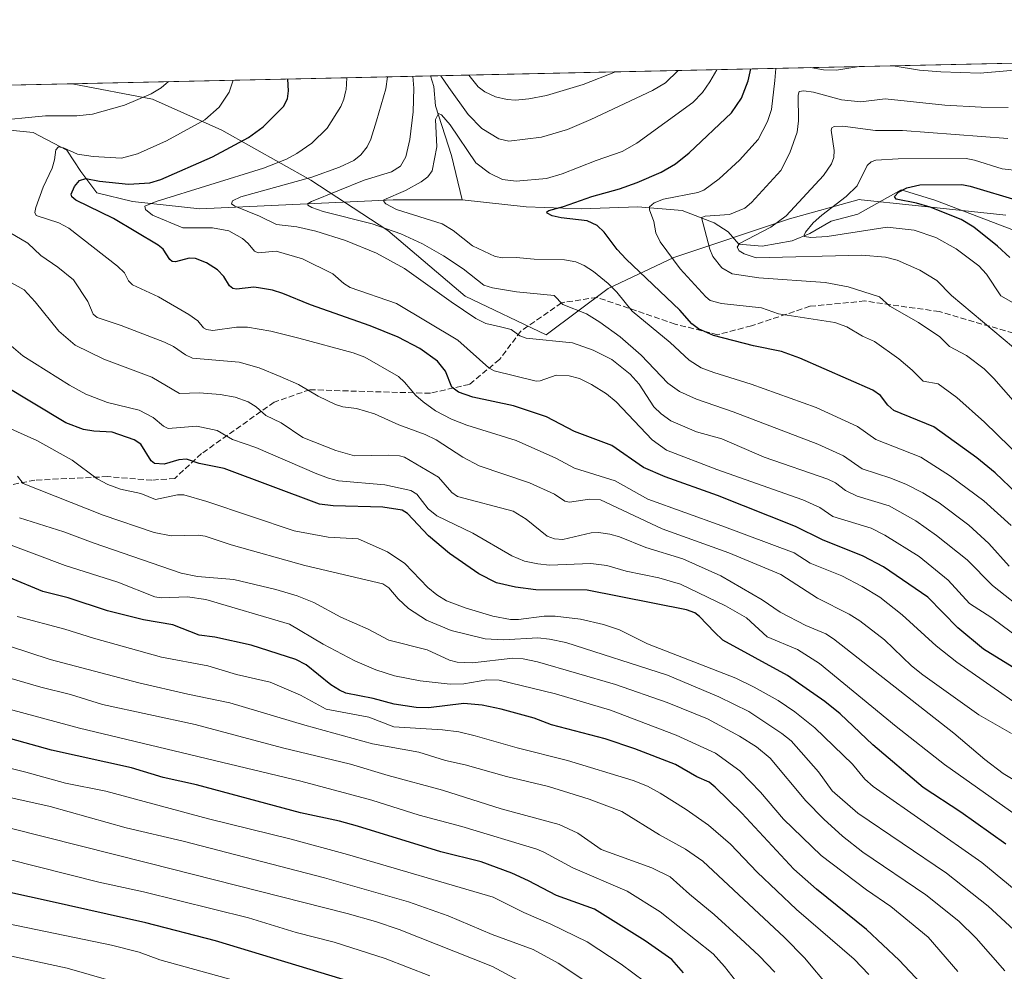
# Model space of a CAD drawing. Units: metres. Extents: x 647735 to 651182, y 4760099 to 4762486.
# Drawn here: x 650289 to 650567, y 4762218 to 4762486 of the extents above; entities that cross this region are included whole.
import ezdxf

# ---------------------------------------------------------------- set-up
doc = ezdxf.new("R2010")
doc.units = ezdxf.units.M
doc.header["$MEASUREMENT"] = 0
doc.linetypes.add('DGN Style 3', pattern=[2.307223458686699, 1.648016756204785, -0.6592067024819142])
for name, color, linetype, lineweight in [('Arbolado forestal CxS', 92, 'Continuous', 0), ('Comarca CxS', 21, 'Continuous', 0), ('Comunidad Autónoma CxS', 142, 'Continuous', 0), ('Corriente natural lineal', 142, 'Continuous', 13), ('Curva de nivel maestra', 30, 'Continuous', 30), ('Curva de nivel normal', 30, 'Continuous', 0), ('Espacio natural protegido CxS', 121, 'Continuous', 0), ('Municipio CxS', 4, 'Continuous', 0), ('Provincia CxS', 1, 'Continuous', 0), ('Senda', 7, 'DGN Style 3', 0)]:
    doc.layers.add(name, color=color, linetype=linetype, lineweight=lineweight)

# ---------------------------------------------------------------- blocks, each defined once
blk = doc.blocks.new('*U9')
at = {"layer": 'Arbolado forestal CxS', "color": 92, "linetype": 'Continuous', "lineweight": 0}
blk.add_polyline3d([(650567.4687000001, 4762431.1621, 872.2890999999945), (650541.1136999996, 4762433.9375, 875.3589000000065), (650526.6721000001, 4762435.458500001, 878.9976000000024), (650526.1017000005, 4762435.5185, 879.261599999998), (650506.5071, 4762430.073899999, 885.1725000000006), (650473.8487, 4762419.1821, 894.8647999999957), (650455.3421, 4762410.4693, 905.2517999999982), (650437.9252000004, 4762397.4005, 913.2097000000067), (650415.0639000004, 4762408.2919, 912.8295000000071), (650393.2927000001, 4762426.8073, 909.3417000000045), (650371.5214999998, 4762440.966499999, 915.726999999999), (650346.4833000004, 4762455.1261, 928.4236999999995), (650326.8887, 4762463.839299999, 935.1561999999976), (650304.2232999997, 4762468.159299999, 938.6064999999944), (651086.0544999996, 4762485.234400001, 810.483600000007)], dxfattribs=at)

msp = doc.modelspace()

# ---------------------------------------------------------------- linework, layer by layer
at = {"layer": 'Arbolado forestal CxS', "color": 92, "linetype": 'Continuous', "lineweight": 0, "extrusion": (0.09004016650730039, 0.001966451703114312, 0.9959361934798017), "elevation": 68833.20335978945, "flags": 128}
msp.add_lwpolyline([(4747133.706688835, -751089.4610762091), (4747133.706688836, -751527.4633285925)], dxfattribs=at)
at = {"layer": 'Arbolado forestal CxS', "color": 92, "linetype": 'Continuous', "lineweight": 0, "extrusion": (0.279916592278209, 0.00611344961218325, 0.9600048578529145), "elevation": 212047.1180233918, "flags": 128}
msp.add_lwpolyline([(4747133.3010489, -723713.2538863696), (4747133.301048899, -723818.5265771749)], dxfattribs=at)
at = {"layer": 'Arbolado forestal CxS', "color": 92, "linetype": 'Continuous', "lineweight": 0, "extrusion": (0.1781322560261605, 0.003890376061865125, 0.9839988639917873), "elevation": 135291.5382340267, "flags": 128}
msp.add_lwpolyline([(4747133.630023774, -741697.6982284527), (4747133.630023774, -741901.5638343308)], dxfattribs=at)
at = {"layer": 'Arbolado forestal CxS', "color": 92, "linetype": 'Continuous', "lineweight": 0}
for points in [[(650103.6676000003, 4762463.779200001, 974.9302000000026), (650304.2232999997, 4762468.159299999, 938.6064999999944), (650326.8887, 4762463.839299999, 935.1561999999976), (650346.4833000004, 4762455.1261, 928.4236999999995), (650371.5214999998, 4762440.966499999, 915.726999999999), (650393.2927000001, 4762426.8073, 909.3417000000045), (650415.0639000004, 4762408.2919, 912.8295000000071), (650437.9252000004, 4762397.4005, 913.2097000000067), (650455.3421, 4762410.4693, 905.2517999999982), (650473.8487, 4762419.1821, 894.8647999999957), (650506.5071, 4762430.073899999, 885.1725000000006), (650526.1017000005, 4762435.5185, 879.261599999998), (650526.6721000001, 4762435.458500001, 878.9976000000024), (650541.1136999996, 4762433.9375, 875.3589000000065), (650567.4687000001, 4762431.1621, 872.2890999999945)], [(650567.4687000001, 4762431.1621, 872.2890999999945), (650541.1136999996, 4762433.9375, 875.3589000000065), (650526.6721000001, 4762435.458500001, 878.9976000000024), (650526.1017000005, 4762435.5185, 879.261599999998), (650506.5071, 4762430.073899999, 885.1725000000006), (650473.8487, 4762419.1821, 894.8647999999957), (650455.3421, 4762410.4693, 905.2517999999982), (650437.9252000004, 4762397.4005, 913.2097000000067), (650415.0639000004, 4762408.2919, 912.8295000000071), (650393.2927000001, 4762426.8073, 909.3417000000045), (650371.5214999998, 4762440.966499999, 915.726999999999), (650346.4833000004, 4762455.1261, 928.4236999999995), (650326.8887, 4762463.839299999, 935.1561999999976), (650304.2226999998, 4762468.159399999, 938.6065999999993)]]:
    msp.add_polyline3d(points, dxfattribs=at)
at = {"layer": 'Comarca CxS', "color": 21, "linetype": 'Continuous', "lineweight": 0, "flags": 128}
msp.add_lwpolyline([(649242.9958505679, 4760130.519483222), (647785.1000011283, 4760098.689982377), (647735.1000011294, 4762412.049982354), (651115.7072526115, 4762485.882059291), (651131.1800011543, 4762486.219982356), (651132.8263747022, 4762411.759479698), (651137.631447039, 4762194.440571743), (651182.3300011542, 4760172.859982377)], close=True, dxfattribs=at)
at = {"layer": 'Comunidad Autónoma CxS', "color": 142, "linetype": 'Continuous', "lineweight": 0, "flags": 128}
msp.add_lwpolyline([(649242.9958505679, 4760130.519483222), (647785.1000011283, 4760098.689982377), (647735.1000011294, 4762412.049982354), (651115.7072526115, 4762485.882059291), (651131.1800011543, 4762486.219982356), (651132.8263747022, 4762411.759479698), (651137.631447039, 4762194.440571743), (651182.3300011542, 4760172.859982377)], close=True, dxfattribs=at)
at = {"layer": 'Corriente natural lineal', "color": 142, "linetype": 'Continuous', "lineweight": 13}
for points in [[(650405.2615, 4762470.366000001, 909.1318999999932), (650406.2401000002, 4762467.4301, 908.4854999999952), (650406.7401000002, 4762461.9301, 907.1000999999961), (650411.2401000002, 4762447.9301, 903.7608999999939), (650414.2401000002, 4762435.4301, 901.5944000000019)], [(650160.2401000002, 4762460.4301, 967.4345999999933), (650178.2401000002, 4762454.9301, 962.2434000000068), (650195.2401000002, 4762451.9301, 957.2090000000027), (650209.2401000002, 4762449.9301, 953.0681999999942), (650214.2401000002, 4762449.9301, 951.2332000000025), (650220.2401000002, 4762451.9301, 948.9088000000047), (650228.7401000002, 4762452.4301, 946.330700000006), (650239.7401000002, 4762452.4301, 943.5068999999932), (650251.7401000002, 4762452.9301, 940.5743999999978), (650263.2401000002, 4762456.4301, 937.3975999999967), (650278.2401000002, 4762455.9301, 935.5862000000053), (650293.2401000002, 4762454.4301, 933.6667000000016), (650302.7401000002, 4762449.4301, 930.8882000000013), (650306.7401000002, 4762443.4301, 927.9087000000001), (650311.2401000002, 4762437.4301, 924.0264000000025), (650321.2401000002, 4762434.9301, 922.8368000000047), (650340.2401000002, 4762432.9301, 917.8429000000034), (650394.7401000002, 4762435.4301, 906.1735999999946), (650414.2401000002, 4762435.4301, 901.5944000000019)], [(650414.2401000002, 4762435.4301, 901.5944000000019), (650432.2401000002, 4762433.4301, 901.8555999999954), (650447.7401000002, 4762432.9301, 899.8359000000056), (650463.7401000002, 4762433.4301, 897.1287000000011), (650476.2401000002, 4762432.4301, 893.2004000000015), (650485.2401000002, 4762428.9301, 890.1815999999964), (650489.2401000002, 4762426.4301, 888.5448999999935), (650492.2401000002, 4762422.9301, 886.5632000000041), (650498.7401000002, 4762422.4301, 883.938500000004), (650507.2401000002, 4762423.9301, 882.4973000000028), (650512.2401000002, 4762425.9301, 881.4860000000045), (650518.2401000002, 4762429.4301, 879.6858999999969), (650525.7401000002, 4762431.4301, 877.9937999999967), (650537.9401000004, 4762438.2501, 875.9115000000021), (650547.4501, 4762435.340100001, 874.6328999999969), (650569.9501, 4762426.8101, 871.3019999999962)]]:
    msp.add_polyline3d(points, dxfattribs=at)
at = {"layer": 'Curva de nivel maestra', "color": 30, "linetype": 'Continuous', "lineweight": 30, "flags": 128}
for points, elevation in [([(650570.5999999996, 4762352.690099999), (650564.4600000001, 4762358.450099999), (650559.2599999999, 4762362.720100001), (650547.1600000003, 4762371.470100001), (650535.9500000002, 4762376.050100001), (650534.25, 4762377.590100001), (650532.1799999997, 4762380.270099999), (650530.0199999996, 4762381.8301), (650509.3799999999, 4762390.860099999), (650504.2300000006, 4762392.6501), (650496.3399999999, 4762394.3101), (650485.0199999996, 4762397.2501), (650480.8700000001, 4762399.0701), (650479, 4762400.4901), (650475.5999999996, 4762404.360099999), (650460.4100000003, 4762418.700099999), (650457.8899999997, 4762421.460100001), (650454.2000000002, 4762426.370100001), (650452.25, 4762428.220100001), (650449.4900000002, 4762429.540100001), (650442.0800000001, 4762430.370100001), (650439.5599999997, 4762430.970100001), (650438.2199999997, 4762431.6601), (650438.1200000001, 4762432.0601), (650438.6699999999, 4762432.460100001), (650442.75, 4762433.600099999), (650450.7599999999, 4762436.4301), (650458.5800000001, 4762438.5801), (650463.5099999999, 4762440.300100001), (650470.2999999998, 4762443.280099999), (650474.4000000004, 4762445.610099999), (650478.2000000002, 4762448.670100001), (650490.1799999997, 4762459.950099999), (650492.9500000002, 4762464.0801), (650494.8399999999, 4762468.960100001), (650495.5596000003, 4762472.338099999)], 900), ([(650575.3600000005, 4762300.0101), (650561.2199999997, 4762308.7601), (650553.9699999997, 4762314.840100001), (650545.5099999999, 4762323.4301), (650533.0099999999, 4762331.9801), (650527.29, 4762334.9801), (650515.8399999999, 4762339.590100001), (650508.1900000004, 4762343.380100001), (650486.1500000004, 4762352.0801), (650471.4800000006, 4762357.3301), (650465.3499999996, 4762360.030099999), (650456.3700000001, 4762366.1601), (650445.8399999999, 4762370.190099999), (650437.9900000002, 4762374.2601), (650428.6799999997, 4762377.370100001), (650417.1900000004, 4762379.840100001), (650413.1399999997, 4762381.190099999), (650411.3099999997, 4762382.6801), (650409.5099999999, 4762387.120100001), (650407.2699999996, 4762389.9901), (650402.29, 4762393.540100001), (650396.1799999997, 4762396.710100001), (650388.2599999999, 4762399.9301), (650371.4900000002, 4762405.8101), (650363.6600000003, 4762409.050100001), (650360.7400000002, 4762409.950099999), (650356.7599999999, 4762410.640100001), (650355.4500000002, 4762410.8101), (650350.6399999997, 4762410.270099999), (650349.5999999996, 4762410.4101), (650348.6500000004, 4762411.200099999), (650346.9900000002, 4762413.860099999), (650345.2000000002, 4762415.690099999), (650342.1699999999, 4762417.670100001), (650339.0700000003, 4762418.950099999), (650337.2699999996, 4762419.0101), (650333.4199999999, 4762418.0101), (650332.4800000006, 4762418.050100001), (650331.7999999998, 4762418.610099999), (650329.9199999999, 4762421.530099999), (650328.5099999999, 4762422.6801), (650315.8799999999, 4762430.1801), (650305.3200000003, 4762435.360099999), (650304.2000000002, 4762436.3101), (650303.9500000002, 4762437.050100001), (650304.8799999999, 4762439.1801), (650306.29, 4762440.940099999), (650308.0800000001, 4762441.470100001), (650311.9400000004, 4762440.7501), (650320.1900000004, 4762439.890100001), (650326.1600000003, 4762440.2301), (650329.3099999997, 4762441.210100001), (650343.79, 4762447.590100001), (650354, 4762453.050100001), (650358.1299999999, 4762456.050100001), (650363.8700000001, 4762461.7301), (650364.9699999997, 4762463.880100001), (650365.25, 4762466.130100001), (650365.0900999998, 4762469.488700001)], 925), ([(650568.5800000001, 4762419.1501), (650565.1200000001, 4762422.4101), (650558.4299999997, 4762427.720100001), (650554.9000000004, 4762429.920100001), (650546.1699999999, 4762433.350099999), (650542.2699999996, 4762434.520099999), (650536.54, 4762435.630100001), (650536.1200000001, 4762436.340100001), (650537.25, 4762437.610099999), (650539.5899999999, 4762438.8301), (650543.2400000002, 4762439.640100001), (650555.1200000001, 4762439.7401), (650557.4199999999, 4762439.340100001), (650571.2800000003, 4762435.190099999)], 875), ([(650567.5, 4762253.780099999), (650554.7800000003, 4762262.8101), (650544.1799999997, 4762269.8101), (650530.0099999999, 4762281.840100001), (650520.8099999997, 4762290.5701), (650516.4400000004, 4762294.0101), (650505.9500000002, 4762301.360099999), (650487.6699999999, 4762311.350099999), (650485.3200000003, 4762313.540100001), (650481.0999999996, 4762318.040100001), (650479.7999999998, 4762319.0001), (650477.4900000002, 4762319.870100001), (650449.4199999999, 4762325.380100001), (650435, 4762325.5601), (650429.2599999999, 4762326.220100001), (650423.8899999997, 4762327.470100001), (650418.9299999997, 4762329.9901), (650410.5999999996, 4762335.7601), (650404.6799999997, 4762340.720100001), (650398.7699999996, 4762347.0001), (650397.2800000003, 4762347.960100001), (650391.8099999997, 4762348.850099999), (650377.7999999998, 4762349.170100001), (650374, 4762349.640100001), (650347.0899999999, 4762359.6801), (650340.0499999998, 4762361.1601), (650336.5199999996, 4762362.3101), (650334.3399999999, 4762362.130100001), (650330.25, 4762360.9801), (650327.4699999997, 4762361.110099999), (650326.5700000003, 4762361.840100001), (650323.5999999996, 4762366.590100001), (650321.7300000006, 4762367.840100001), (650315.5300000003, 4762369.9901), (650310.4199999999, 4762370.220100001), (650307.4199999999, 4762370.700099999), (650302.4900000002, 4762372.5801), (650284.5199999996, 4762383.4001)], 950), ([(650543.4699999997, 4762214.630100001), (650537.3799999999, 4762221.140100001), (650528.1799999997, 4762229.7601), (650514.1299999999, 4762241.120100001), (650507.7199999997, 4762246.8101), (650493.0099999999, 4762262.600099999), (650485.5499999998, 4762269.870100001), (650483.8200000003, 4762271.3101), (650480.3799999999, 4762272.770099999), (650474.3200000003, 4762276.270099999), (650462.9000000004, 4762280.6801), (650454.4800000006, 4762283.540100001), (650439.3899999997, 4762287.440099999), (650434.4800000006, 4762289.3201), (650425.1699999999, 4762291.9001), (650419.8399999999, 4762292.960100001), (650414.6399999997, 4762293.460100001), (650404.7199999997, 4762292.2501), (650401.2400000002, 4762292.3101), (650395.0199999996, 4762293.2601), (650389.1600000003, 4762294.840100001), (650381.4600000001, 4762296.4301), (650379.6100000005, 4762297.200099999), (650377.1900000004, 4762298.7401), (650370.25, 4762304.360099999), (650367.3200000003, 4762305.9101), (650354.7100000001, 4762309.9101), (650344.4600000001, 4762312.210100001), (650340.04, 4762312.7401), (650332.6200000001, 4762315.640100001), (650324.3600000005, 4762317.0601), (650314.2599999999, 4762319.620100001), (650303.1500000004, 4762323.290100001), (650296.0099999999, 4762325.0601), (650286.54, 4762329.030099999)], 975), ([(650476.6399999997, 4762217.590100001), (650473.3499999996, 4762221.280099999), (650465.7599999999, 4762226.5601), (650451.5099999999, 4762235.4801), (650440.7999999998, 4762239.3301), (650432.8899999997, 4762243.520099999), (650428.1699999999, 4762245.610099999), (650419.6100000005, 4762248.8301), (650408.2100000001, 4762251.640100001), (650384.6699999999, 4762258.880100001), (650379.6200000001, 4762260.340100001), (650368.6799999997, 4762262.700099999), (650339.2800000003, 4762270.550100001), (650329.9100000003, 4762272.590100001), (650320.9699999997, 4762275.370100001), (650298.4199999999, 4762280.3301), (650281.1600000003, 4762285.090100001)], 1000), ([(650383.7999999998, 4762214.7401), (650344.6600000003, 4762226.540100001), (650325.0700000003, 4762231.6501), (650297.7400000002, 4762237.770099999), (650270.8099999997, 4762243.700099999), (650251.2199999997, 4762248.890100001), (650239.0999999996, 4762250.890100001), (650220.8899999997, 4762255.5101), (650195.04, 4762260.200099999), (650184.0199999996, 4762262.670100001), (650178.4800000006, 4762263.5801), (650164.0599999997, 4762266.6801), (650158.6299999999, 4762268.2601), (650148.9900000002, 4762272.2301), (650143.0199999996, 4762275.340100001), (650136.8399999999, 4762279.530099999)], 1025)]:
    msp.add_lwpolyline(points, dxfattribs=dict(at, elevation=elevation))
at = {"layer": 'Curva de nivel normal', "color": 30, "linetype": 'Continuous', "lineweight": 0, "flags": 128}
for points, elevation in [([(650485.9692000002, 4762472.128799999), (650484.0199999996, 4762468.720000001), (650481.9400000004, 4762465.699999999), (650479.2400000002, 4762462.9), (650463.4699999997, 4762451.41), (650459.3499999996, 4762449.09), (650452.0099999999, 4762446.560000001), (650442.4199999999, 4762442.730000001), (650437.9699999997, 4762441.480000001), (650429.4400000004, 4762440.720000001), (650425.5800000001, 4762441.189999999), (650421.9299999997, 4762442.960000001), (650418.04, 4762445.880000001), (650410.8099999997, 4762456.600000001), (650408.4199999999, 4762459.4), (650407.5800000001, 4762459.76), (650406.7400000002, 4762458.07), (650407.0899999999, 4762450.390000001), (650405.7699999996, 4762443.65), (650404.5300000003, 4762441.9), (650402.6100000005, 4762440.51), (650398.2199999997, 4762438.119999999), (650392.1699999999, 4762435.42), (650392.0999999996, 4762435), (650392.6900000004, 4762434.359999999), (650395.7100000001, 4762432.710000001), (650408.5999999996, 4762428.65), (650411.6299999999, 4762426.789999999), (650417.1299999999, 4762422.460000001), (650423.5599999997, 4762419.439999999), (650425.6900000004, 4762419.119999999), (650429.4299999997, 4762419.220000001), (650434.4699999997, 4762418.74), (650443.0199999996, 4762418.560000001), (650446.2599999999, 4762417.949999999), (650448.6200000001, 4762416.91), (650451.2199999997, 4762415.220000001), (650455.4000000004, 4762411.82), (650457.7800000003, 4762409.4), (650462.1699999999, 4762404.029999999), (650472.8799999999, 4762395.220000001), (650478.2000000002, 4762390.220000001), (650481.5700000003, 4762388.050000001), (650485.1299999999, 4762386.76), (650495.7100000001, 4762383.52), (650514, 4762376.9), (650525.6600000003, 4762371.600000001), (650530.8200000003, 4762367.890000001), (650543.5, 4762362.939999999), (650551.9000000004, 4762357.539999999), (650561.25, 4762350.640000001), (650568.9900000002, 4762343.66)], 905), ([(650575.7699999996, 4762358.9), (650561.4400000004, 4762372.82), (650553.6699999999, 4762379.74), (650548.4100000003, 4762383.539999999), (650544.2199999997, 4762384.310000001), (650541.0899999999, 4762387.449999999), (650537.3399999999, 4762390.600000001), (650530.4100000003, 4762395.539999999), (650527.0499999998, 4762397.039999999), (650522.6799999997, 4762399.66), (650519.29, 4762400.83), (650503.3499999996, 4762403.350000001), (650498.5599999997, 4762404.99), (650487.3399999999, 4762406.230000001), (650484.1600000003, 4762407.060000001), (650482.8600000005, 4762408.08), (650475.6900000004, 4762416), (650470.04, 4762423.619999999), (650468.7800000003, 4762426.109999999), (650468.2100000001, 4762429.310000001), (650467.0199999996, 4762432.67), (650467.0700000003, 4762433.470000001), (650468.3700000001, 4762434.609999999), (650470.9500000002, 4762435.609999999), (650480.6900000004, 4762437.49), (650482.3799999999, 4762438.130000001), (650486.6299999999, 4762441.33), (650492.4100000003, 4762446.58), (650497.6200000001, 4762452.430000001), (650500.3099999997, 4762457.539999999), (650501.4500000002, 4762460.930000001), (650502.3499999996, 4762469.119999999), (650502.6105000004, 4762472.4922)], 895), ([(650512.4211999997, 4762472.706499999), (650516.0899999999, 4762472.08), (650519.7100000001, 4762471.99), (650526.1688000001, 4762473.0067)], 895), ([(650535.7377000004, 4762473.215700001), (650543.1799999997, 4762472.039999999), (650549.1600000003, 4762471.5), (650560.2100000001, 4762471.16), (650569.9299999997, 4762472), (650575.0800000001, 4762473.109999999), (650577.2800000003, 4762474.119999999), (650577.2829, 4762474.123000001)], 895), ([(650574.4699999997, 4762309.52), (650563.4900000002, 4762317.58), (650557.2100000001, 4762321.699999999), (650551.1799999997, 4762328.26), (650543.0300000003, 4762334.92), (650533.3300000001, 4762340.880000001), (650529.5099999999, 4762342.850000001), (650518.75, 4762346.189999999), (650515.0199999996, 4762348.730000001), (650510.2800000003, 4762350.880000001), (650485.9800000006, 4762359.439999999), (650471.8099999997, 4762364.91), (650467.7300000006, 4762367.77), (650457.6100000005, 4762378.550000001), (650454.9000000004, 4762380.720000001), (650450.6900000004, 4762383.430000001), (650447.3200000003, 4762385.119999999), (650444.3799999999, 4762385.850000001), (650440.7400000002, 4762386.039999999), (650436.2400000002, 4762384.439999999), (650435.0599999997, 4762384.369999999), (650423.2400000002, 4762387.199999999), (650421.6900000004, 4762388.119999999), (650413, 4762395.890000001), (650395.6799999997, 4762406.180000001), (650382.5999999996, 4762410.779999999), (650380.8799999999, 4762411.869999999), (650377.7699999996, 4762414.57), (650369.2300000006, 4762418.789999999), (650361.75, 4762420.930000001), (650356.6699999999, 4762420.51), (650355.6299999999, 4762420.960000001), (650353.9100000003, 4762423.130000001), (650352.2699999996, 4762424.52), (650348.3899999997, 4762426.710000001), (650343.7999999998, 4762427.52), (650335.4299999997, 4762427.529999999), (650326.9000000004, 4762431.140000001), (650324.9299999997, 4762432.74), (650324.7699999996, 4762433.689999999), (650327.9400000004, 4762434.99), (650358.1699999999, 4762444.4), (650364.6699999999, 4762446.92), (650367.5999999996, 4762448.460000001), (650371.8099999997, 4762451.380000001), (650376.1100000005, 4762455.66), (650380, 4762461.76), (650380.8899999997, 4762463.779999999), (650381.4500000002, 4762466.27), (650381.4699999997, 4762466.480000001), (650381.7394000003, 4762469.852399999)], 920), ([(650393.1298000002, 4762470.101199999), (650392.6799999997, 4762466.730000001), (650390.0700000003, 4762457.689999999), (650388.4500000002, 4762452.57), (650387.4299999997, 4762450.430000001), (650385.6900000004, 4762448.100000001), (650383.6299999999, 4762446.529999999), (650379.6299999999, 4762444.640000001), (650371.8300000001, 4762441.84), (650351.8300000001, 4762436.25), (650349.4699999997, 4762435.15), (650349.1500000004, 4762434.34), (650350.1600000003, 4762433.619999999), (650357.0800000001, 4762430.859999999), (650361.8300000001, 4762428.449999999), (650367.5700000003, 4762427.869999999), (650372.9900000002, 4762426.65), (650381.2800000003, 4762423.980000001), (650390.0700000003, 4762420.42), (650398, 4762416.050000001), (650411.0899999999, 4762406.66), (650418.0800000001, 4762402.029999999), (650420.8899999997, 4762400.609999999), (650425.0499999998, 4762399.689999999), (650428.0300000003, 4762398.859999999), (650430.4299999997, 4762397.140000001), (650432.25, 4762396.449999999), (650445.3099999997, 4762395.17), (650451.1100000005, 4762393.100000001), (650456.3899999997, 4762390.42), (650461.5499999998, 4762386.300000001), (650464.1500000004, 4762383.470000001), (650468.2699999996, 4762377.109999999), (650470.2800000003, 4762375.109999999), (650473.0099999999, 4762373.15), (650480.2699999996, 4762370.08), (650487.4299999997, 4762368.100000001), (650499.3099999997, 4762362.9), (650517.3300000001, 4762356.680000001), (650519.4199999999, 4762355.630000001), (650522.25, 4762353.550000001), (650525.5999999996, 4762351.949999999), (650534.5800000001, 4762349.15), (650542.0999999996, 4762344.970000001), (650547.9299999997, 4762340.84), (650556.5999999996, 4762333.930000001), (650563.7300000006, 4762326.74), (650573.9600000001, 4762318.689999999)], 915), ([(650568.4000000004, 4762332.230000001), (650562.6799999997, 4762338.600000001), (650557.0800000001, 4762343.720000001), (650548.6900000004, 4762350), (650544.0700000003, 4762352.83), (650539.4299999997, 4762355.199999999), (650535.0800000001, 4762356.949999999), (650526.9900000002, 4762359.59), (650521.6699999999, 4762363.279999999), (650514.5, 4762366.529999999), (650490.5999999996, 4762375.710000001), (650480.3200000003, 4762379.27), (650475.5099999999, 4762381.380000001), (650472.2000000002, 4762383.779999999), (650464.7100000001, 4762391.689999999), (650458.79, 4762396.82), (650453.0599999997, 4762400.960000001), (650449.25, 4762403.279999999), (650442.5999999996, 4762405.960000001), (650440.1699999999, 4762408.470000001), (650429.5, 4762409.529999999), (650422.7400000002, 4762410.640000001), (650420.29, 4762411.4), (650414.5099999999, 4762415.970000001), (650408.9500000002, 4762419.689999999), (650403.0700000003, 4762423.039999999), (650396.9100000003, 4762425.9), (650388.8600000005, 4762428.720000001), (650375.0199999996, 4762432.130000001), (650371.79, 4762433.27), (650370.6900000004, 4762433.949999999), (650370.7999999998, 4762434.42), (650371.75, 4762435.01), (650386.5599999997, 4762441.02), (650394.3099999997, 4762443.380000001), (650396.8600000005, 4762444.960000001), (650398.29, 4762447.52), (650399.4600000001, 4762452.470000001), (650400.4199999999, 4762460.220000001), (650400.6299999999, 4762466.9), (650400.3300999999, 4762470.258400001)], 910), ([(650408.1802000003, 4762470.4299), (650410.4699999997, 4762467.119999999), (650415.8899999997, 4762459.5), (650419.7199999997, 4762455.58), (650424.5700000003, 4762452.619999999), (650427.4000000004, 4762452), (650436.5700000003, 4762453.07), (650443.9000000004, 4762455.27), (650450.4699999997, 4762458.07), (650467.8300000001, 4762466.300000001), (650471.54, 4762468.449999999), (650475.0805000003, 4762471.891000001)], 910), ([(650457.4071000004, 4762471.505000001), (650448.3499999996, 4762467.939999999), (650438.0300000003, 4762464.850000001), (650433.0199999996, 4762463.890000001), (650429.2800000003, 4762463.550000001), (650426.8600000005, 4762463.689999999), (650423.6100000005, 4762464.49), (650420.6399999997, 4762465.869999999), (650418.6799999997, 4762467.300000001), (650416.1100000005, 4762470.600000001), (650416.1091, 4762470.6031)], 915), ([(650281.3799999999, 4762457.59), (650296.7100000001, 4762459.08), (650305.6100000005, 4762459.130000001), (650309.9900000002, 4762459.630000001), (650319.0099999999, 4762462.17), (650326.5499999998, 4762465.289999999), (650329.3600000005, 4762467.039999999), (650331.4126000004, 4762468.7533)], 935), ([(650581.2199999997, 4762285.970000001), (650553.6699999999, 4762305.100000001), (650547.8799999999, 4762309.699999999), (650538.2599999999, 4762318.460000001), (650531.9500000002, 4762323.42), (650526.9600000001, 4762326.449999999), (650521.2300000006, 4762329.42), (650512.2800000003, 4762332.99), (650507.8399999999, 4762335.91), (650487.4199999999, 4762343.600000001), (650466.5599999997, 4762351.09), (650457.3099999997, 4762356.220000001), (650445.8700000001, 4762359.850000001), (650440.6500000004, 4762362.640000001), (650429.4400000004, 4762367.640000001), (650415.5199999996, 4762371.890000001), (650411.2000000002, 4762373.59), (650406.7100000001, 4762376.01), (650403.1900000004, 4762378.470000001), (650401.1299999999, 4762380.289999999), (650397.9699999997, 4762384.050000001), (650396.2400000002, 4762385.609999999), (650386.7400000002, 4762391.050000001), (650383.4600000001, 4762392.359999999), (650368.1500000004, 4762396.470000001), (650360.3200000003, 4762398.4), (650353.7400000002, 4762399.529999999), (650350.5899999999, 4762399.57), (650343.9100000003, 4762398.66), (650342.1200000001, 4762398.880000001), (650341.3200000003, 4762399.41), (650339.7199999997, 4762401.34), (650337.1900000004, 4762403.16), (650328.6399999997, 4762408.119999999), (650321.2300000006, 4762411.5), (650320.1900000004, 4762412.58), (650319.0300000003, 4762414.859999999), (650317.0899999999, 4762416.76), (650303.3200000003, 4762427.460000001), (650300.4699999997, 4762428.960000001), (650294.1600000003, 4762431.029999999), (650293.7300000006, 4762431.859999999), (650293.9900000002, 4762433.33), (650296.1299999999, 4762439.060000001), (650298.6600000003, 4762444.390000001), (650299.2599999999, 4762446.75), (650299.6600000003, 4762449.529999999), (650300.4199999999, 4762450.4), (650301.8300000001, 4762450.119999999), (650305.7699999996, 4762448.300000001), (650310.1900000004, 4762447.689999999), (650318.1500000004, 4762447.180000001), (650322.6699999999, 4762448.369999999), (650330.8799999999, 4762452.100000001), (650341.6600000003, 4762458.029999999), (650345.7300000006, 4762461.529999999), (650348.5199999996, 4762465.77), (650349.7006999999, 4762469.1527)], 930), ([(650575.6200000001, 4762371.949999999), (650564.1200000001, 4762385.119999999), (650561.4100000003, 4762387.850000001), (650556.4100000003, 4762391.52), (650551.5999999996, 4762394.060000001), (650548.9100000003, 4762396.789999999), (650542.8700000001, 4762400.880000001), (650534.8200000003, 4762405.449999999), (650531.8700000001, 4762408.09), (650523.0499999998, 4762410.890000001), (650516.5099999999, 4762412.16), (650497.8300000001, 4762413.460000001), (650490.3700000001, 4762414.560000001), (650487.4299999997, 4762416.310000001), (650484.8600000005, 4762419.480000001), (650484.0099999999, 4762421.539999999), (650481.6799999997, 4762430.430000001), (650482.6799999997, 4762430.850000001), (650489.5899999999, 4762431.310000001), (650493.9400000004, 4762433.130000001), (650495.7699999996, 4762434.680000001), (650504.0700000003, 4762443.689999999), (650506.6299999999, 4762448.720000001), (650508.6200000001, 4762454.529999999), (650508.9900000002, 4762457.689999999), (650508.9400000004, 4762464.970000001), (650509.2400000002, 4762465.949999999), (650510.5499999998, 4762466.17), (650513.2999999998, 4762465.82), (650521.1900000004, 4762463.59), (650526.5999999996, 4762463.100000001), (650533.4400000004, 4762463.869999999), (650550.2999999998, 4762462.15), (650560.5, 4762461.57), (650568.1299999999, 4762461.5)], 890), ([(650569.6100000005, 4762393.779999999), (650552.1600000003, 4762408.449999999), (650547.9900000002, 4762412.75), (650543.2000000002, 4762415.640000001), (650536.8499999996, 4762418.4), (650533.5599999997, 4762419.33), (650526.8600000005, 4762419.83), (650497.0999999996, 4762419.09), (650493.6900000004, 4762420.230000001), (650492.2800000003, 4762421.07), (650491.7000000002, 4762422.140000001), (650492.3899999997, 4762423.130000001), (650501.2000000002, 4762427.699999999), (650505.5300000003, 4762430.980000001), (650516.1200000001, 4762442.34), (650518.3399999999, 4762445.59), (650518.9699999997, 4762447.4), (650519.1299999999, 4762449.390000001), (650518.2800000003, 4762455.050000001), (650518.4699999997, 4762455.76), (650519.1100000005, 4762456.16), (650521.5599999997, 4762456.189999999), (650530.7100000001, 4762454.99), (650538.3399999999, 4762454.960000001), (650568.0499999998, 4762452.720000001)], 885), ([(650571.5300000003, 4762405.25), (650566.0300000003, 4762408.380000001), (650562.0700000003, 4762414.480000001), (650559.9000000004, 4762416.800000001), (650553.4600000001, 4762421.600000001), (650547.7800000003, 4762424.789999999), (650541.6299999999, 4762426.9), (650534, 4762427.77), (650517.1299999999, 4762425.07), (650512.4800000006, 4762424.800000001), (650510.7599999999, 4762425.130000001), (650510.6200000001, 4762425.529999999), (650510.9600000001, 4762426.350000001), (650513.1200000001, 4762428.949999999), (650515.5599999997, 4762431.140000001), (650522.4699999997, 4762436.350000001), (650525.5899999999, 4762439.390000001), (650528.4299999997, 4762445.119999999), (650529.5499999998, 4762446.16), (650530.8200000003, 4762446.600000001), (650537.1200000001, 4762446.980000001), (650556.25, 4762447.09), (650558.6399999997, 4762446.67), (650566.4600000001, 4762444.15), (650571.4000000004, 4762443.619999999)], 880), ([(650569.04, 4762285.060000001), (650559.8899999997, 4762290.300000001), (650544.0800000001, 4762301.51), (650540.8700000001, 4762304.119999999), (650533.29, 4762311.430000001), (650526.2800000003, 4762316.800000001), (650523.3099999997, 4762318.65), (650514.3799999999, 4762323.140000001), (650504.0599999997, 4762329.800000001), (650489.4000000004, 4762335.980000001), (650470.5899999999, 4762342.720000001), (650453.1799999997, 4762350.890000001), (650450.1399999997, 4762351.09), (650444.4699999997, 4762350.220000001), (650443.1100000005, 4762350.52), (650440.2100000001, 4762352.460000001), (650433.2400000002, 4762355.66), (650418.9800000006, 4762360.460000001), (650414.4299999997, 4762362.92), (650406.8700000001, 4762367.77), (650403.7699999996, 4762369.289999999), (650396.3799999999, 4762372.060000001), (650389.5, 4762375.140000001), (650384.3799999999, 4762376.609999999), (650380.5499999998, 4762377.100000001), (650378.4800000006, 4762377.77), (650373.5999999996, 4762380.07), (650368.0800000001, 4762383.42), (650362.9299999997, 4762385.680000001), (650357, 4762388.119999999), (650351.3600000005, 4762389.67), (650338.1900000004, 4762390.810000001), (650336.1900000004, 4762391.710000001), (650332.79, 4762394.08), (650330.29, 4762395.350000001), (650318.0499999998, 4762400.029999999), (650311.2699999996, 4762402.279999999), (650310.1900000004, 4762403.199999999), (650308.6699999999, 4762406.800000001), (650304.5999999996, 4762412.859999999), (650300.2100000001, 4762416.51), (650295.4299999997, 4762419.710000001), (650291.8099999997, 4762423.24), (650282.7300000006, 4762428.449999999)], 935), ([(650580, 4762265.77), (650566.7699999996, 4762273.74), (650561.5499999998, 4762277.699999999), (650552.7800000003, 4762285.119999999), (650518.9299999997, 4762311.720000001), (650516.75, 4762313.07), (650511.1200000001, 4762315.480000001), (650503.8899999997, 4762319.180000001), (650498.75, 4762322.689999999), (650487.1399999997, 4762329.480000001), (650476.3899999997, 4762334.26), (650465.9500000002, 4762337.449999999), (650458.5300000003, 4762340.430000001), (650455.8499999996, 4762341.16), (650452.6900000004, 4762341.640000001), (650450.54, 4762341.539999999), (650442.5999999996, 4762339.720000001), (650440.2100000001, 4762339.859999999), (650438.1600000003, 4762340.619999999), (650432.2999999998, 4762345.449999999), (650428.6100000005, 4762347.65), (650412.9199999999, 4762351.84), (650411.2800000003, 4762352.939999999), (650407.5199999996, 4762357.289999999), (650398, 4762362.949999999), (650396.5099999999, 4762363.33), (650393.4900000002, 4762363.460000001), (650383.8200000003, 4762363.279999999), (650378.6299999999, 4762364.75), (650369.2699999996, 4762368.5), (650363.1500000004, 4762372.609999999), (650358.8799999999, 4762374.640000001), (650356.1799999997, 4762377.140000001), (650353.9199999999, 4762378.49), (650350.2100000001, 4762379.859999999), (650346.0199999996, 4762380.600000001), (650340.1900000004, 4762381.02), (650334.4800000006, 4762380.890000001), (650326.7400000002, 4762385.449999999), (650313.2199999997, 4762390.51), (650305.0999999996, 4762394.5), (650300.4800000006, 4762398.42), (650293.8300000001, 4762406.689999999), (650290.7100000001, 4762410.029999999), (650284.4699999997, 4762413.59)], 940), ([(650572.6299999999, 4762260.380000001), (650550.2199999997, 4762276.27), (650536.5499999998, 4762286.960000001), (650514.9199999999, 4762304.720000001), (650508.7400000002, 4762308.710000001), (650500.2400000002, 4762312.220000001), (650494.3600000005, 4762317.630000001), (650488.4600000001, 4762320.970000001), (650475.75, 4762327.09), (650469.6699999999, 4762328.91), (650460.4100000003, 4762330.779999999), (650454.9800000006, 4762332.359999999), (650450.5, 4762332.91), (650438.8700000001, 4762332.480000001), (650435.5599999997, 4762332.800000001), (650431.7400000002, 4762333.640000001), (650428.1699999999, 4762335.09), (650417.2000000002, 4762341.470000001), (650407.0800000001, 4762346.380000001), (650404.6399999997, 4762348.380000001), (650401.4199999999, 4762352.5), (650399.7000000002, 4762353.529999999), (650392.3700000001, 4762355.130000001), (650379.3099999997, 4762356.25), (650376.5199999996, 4762356.949999999), (650373.2800000003, 4762358.25), (650356.0300000003, 4762365.67), (650349.4800000006, 4762367.9), (650345.1299999999, 4762370.42), (650339.4000000004, 4762371.640000001), (650331.3499999996, 4762371.029999999), (650329.9900000002, 4762371.689999999), (650327.1100000005, 4762374.08), (650323.1200000001, 4762376.180000001), (650314.2000000002, 4762378.359999999), (650308.1399999997, 4762380.66), (650303.4800000006, 4762383.24), (650290.3700000001, 4762391.470000001), (650280.3799999999, 4762399.890000001)], 945), ([(650579.5099999999, 4762233.180000001), (650560.75, 4762248.680000001), (650530.0599999997, 4762270.100000001), (650527.7699999996, 4762272.140000001), (650524.25, 4762276.34), (650513.6500000004, 4762286.58), (650508, 4762291.140000001), (650503.2999999998, 4762294.289999999), (650496.5700000003, 4762298.109999999), (650491.3200000003, 4762300.59), (650466.4199999999, 4762310.25), (650458.5499999998, 4762314.199999999), (650454.0999999996, 4762315.76), (650447.5599999997, 4762317.279999999), (650440.4199999999, 4762318.130000001), (650437.3499999996, 4762318.130000001), (650430.0599999997, 4762317.109999999), (650427.8099999997, 4762317.119999999), (650422.8499999996, 4762318.100000001), (650415.04, 4762320.4), (650409.8099999997, 4762322.449999999), (650407.0899999999, 4762324.07), (650404.5800000001, 4762326.140000001), (650398.0700000003, 4762332.970000001), (650393.1299999999, 4762336.27), (650384.9199999999, 4762339.859999999), (650376.3899999997, 4762340.359999999), (650366.8200000003, 4762342.100000001), (650342.2000000002, 4762350.439999999), (650335.75, 4762352.279999999), (650334, 4762352.33), (650327.7199999997, 4762350.99), (650323.6299999999, 4762352.689999999), (650317.8899999997, 4762353.890000001), (650314.3200000003, 4762355.17), (650311.3399999999, 4762356.800000001), (650304.2599999999, 4762362.02), (650294.2699999996, 4762367.58), (650278.6699999999, 4762374.550000001)], 955), ([(650569.7400000002, 4762229.640000001), (650562.4699999997, 4762236.380000001), (650550.7100000001, 4762245.609999999), (650525.7999999998, 4762262.59), (650518.5099999999, 4762268.890000001), (650514.7100000001, 4762274.230000001), (650506.9400000004, 4762282.99), (650504.3300000001, 4762285.050000001), (650495.0099999999, 4762291.199999999), (650486.5899999999, 4762295.4), (650472.0700000003, 4762301.430000001), (650443.4000000004, 4762310.680000001), (650438.8300000001, 4762311.640000001), (650435.5499999998, 4762311.949999999), (650425.8399999999, 4762311.41), (650420.6500000004, 4762311.66), (650411.1200000001, 4762314.050000001), (650404.1399999997, 4762316.949999999), (650399.0599999997, 4762320.27), (650396.1799999997, 4762322.960000001), (650393.5499999998, 4762326.100000001), (650391.8700000001, 4762327.16), (650369.8899999997, 4762332.33), (650349.0700000003, 4762338.189999999), (650341.7800000003, 4762340.609999999), (650339.9000000004, 4762340.9), (650332.2100000001, 4762340.779999999), (650327.3899999997, 4762341.710000001), (650312.9800000006, 4762346.560000001), (650290.4800000006, 4762355.460000001), (650288.8700000001, 4762357.560000001)], 960), ([(650289.4000000004, 4762345.77), (650301.9000000004, 4762341.850000001), (650310.1699999999, 4762338.720000001), (650335.04, 4762330.17), (650339.5599999997, 4762329.230000001), (650349.8300000001, 4762328.390000001), (650361.6799999997, 4762325.600000001), (650367.6799999997, 4762323.850000001), (650372.4000000004, 4762321.960000001), (650380.0099999999, 4762317.789999999), (650387.7400000002, 4762314.449999999), (650393.5800000001, 4762311.369999999), (650404.3099999997, 4762308.609999999), (650410.6299999999, 4762305.720000001), (650412.8399999999, 4762305.08), (650417.1100000005, 4762304.939999999), (650428.5099999999, 4762306.24), (650431.4400000004, 4762306.07), (650435.4699999997, 4762305.189999999), (650457.4199999999, 4762298.789999999), (650472.0099999999, 4762293.77), (650483.3899999997, 4762289.199999999), (650492.3799999999, 4762284.300000001), (650497.1799999997, 4762281.26), (650501.0800000001, 4762278.09), (650511.0899999999, 4762266.08), (650516.1399999997, 4762260.84), (650521.4299999997, 4762256.039999999), (650527.2000000002, 4762251.609999999), (650544.9000000004, 4762239.52), (650554.2100000001, 4762232.130000001), (650559.0899999999, 4762227.369999999), (650567.1600000003, 4762218.08)], 965), ([(650284.8300000001, 4762338.92), (650302.2599999999, 4762332.369999999), (650317.1299999999, 4762327.630000001), (650327.5300000003, 4762323.529999999), (650329.3799999999, 4762323.220000001), (650336.75, 4762323.529999999), (650341.9400000004, 4762322.789999999), (650365.5, 4762315.859999999), (650375.04, 4762310.180000001), (650383.9800000006, 4762305.460000001), (650389.8600000005, 4762302.970000001), (650395.1299999999, 4762301.300000001), (650402.3399999999, 4762299.850000001), (650410.8399999999, 4762298.91), (650414.7100000001, 4762299), (650421.1299999999, 4762300.100000001), (650424.6200000001, 4762300.02), (650440.5700000003, 4762296.189999999), (650456.0199999996, 4762291.600000001), (650474.5099999999, 4762284.51), (650485.6200000001, 4762279.52), (650492.5099999999, 4762274.52), (650498.29, 4762268.470000001), (650504.7800000003, 4762260.850000001), (650515.4600000001, 4762250.59), (650528.1900000004, 4762240.949999999), (650535.0800000001, 4762236.300000001), (650545.5499999998, 4762227.609999999), (650553.9900000002, 4762217.970000001)], 970), ([(650528.8399999999, 4762217.08), (650524.75, 4762221.4), (650508.4199999999, 4762235.439999999), (650497.3399999999, 4762245.960000001), (650489.8899999997, 4762253.83), (650483.6399999997, 4762259.16), (650477.3600000005, 4762263.59), (650470.04, 4762268.189999999), (650466.4500000002, 4762270.140000001), (650462.4600000001, 4762271.77), (650443.9199999999, 4762277.42), (650429.7400000002, 4762280.960000001), (650417.8399999999, 4762284.4), (650413.2999999998, 4762285.470000001), (650408.6600000003, 4762286.01), (650394.9500000002, 4762286.869999999), (650387.9299999997, 4762289.600000001), (650375.8899999997, 4762291.859999999), (650368.6299999999, 4762295.83), (650360.0800000001, 4762299.480000001), (650350.5599999997, 4762301.65), (650342.4699999997, 4762304.060000001), (650329.4299999997, 4762306.58), (650310.2800000003, 4762311.859999999), (650302.2100000001, 4762314.41), (650288.7699999996, 4762317.99)], 980), ([(650140.5499999998, 4762313.75), (650147.8600000005, 4762307.869999999), (650159.8600000005, 4762300.34), (650163.54, 4762298.41), (650172.7999999998, 4762295.24), (650183.9400000004, 4762292.75), (650187.9400000004, 4762291.539999999), (650196.5199999996, 4762290.01), (650207.4000000004, 4762287.130000001), (650234.8300000001, 4762279.480000001), (650242.4699999997, 4762278.02), (650259.2699999996, 4762273.130000001), (650298.0999999996, 4762264.41), (650319.5099999999, 4762258.430000001), (650335.54, 4762254.630000001), (650375.4199999999, 4762244.32), (650399.0999999996, 4762237.57), (650410.3099999997, 4762233.630000001), (650422.6299999999, 4762228.390000001), (650434.2000000002, 4762224.140000001), (650441.3200000003, 4762220.32), (650452.1600000003, 4762213.02)], 1010), ([(650517.9600000001, 4762213.17), (650510.7599999999, 4762221.800000001), (650505.04, 4762227.550000001), (650482.0899999999, 4762249.01), (650477.1699999999, 4762252.460000001), (650469.8600000005, 4762256.470000001), (650459.2000000002, 4762263.02), (650450.0599999997, 4762266.5), (650438.5599999997, 4762270.09), (650426.75, 4762272.859999999), (650415.0700000003, 4762276.189999999), (650409.5, 4762277.42), (650402.0099999999, 4762279.800000001), (650388.9699999997, 4762282.09), (650369.8600000005, 4762287.359999999), (650348.6799999997, 4762293.689999999), (650336.9100000003, 4762296.15), (650323.0800000001, 4762299.279999999), (650298.0199999996, 4762305.850000001), (650280.4800000006, 4762311.619999999)], 985), ([(650136.2199999997, 4762304.060000001), (650144.0800000001, 4762297.99), (650154.9199999999, 4762291.119999999), (650158.5599999997, 4762289.33), (650163.8200000003, 4762287.279999999), (650176.0800000001, 4762283.980000001), (650197.9299999997, 4762279.359999999), (650232.9100000003, 4762270.75), (650277.0199999996, 4762260.779999999), (650325.9000000004, 4762248.460000001), (650381.7599999999, 4762234.32), (650389.8200000003, 4762232.050000001), (650396.4900000002, 4762229.77), (650422.7800000003, 4762219.300000001), (650438.6799999997, 4762210.810000001)], 1015), ([(650502.3700000001, 4762217.699999999), (650497.9600000001, 4762222.380000001), (650492.6399999997, 4762227.210000001), (650485.2699999996, 4762234.029999999), (650478.2599999999, 4762239.720000001), (650472.8600000005, 4762244.600000001), (650467.7000000002, 4762247.180000001), (650453.3600000005, 4762252.300000001), (650446.8499999996, 4762256.91), (650441.5700000003, 4762259.34), (650425.25, 4762263.82), (650408.7000000002, 4762269.039999999), (650393.3499999996, 4762273.15), (650382.7599999999, 4762276.369999999), (650363.54, 4762280.960000001), (650338.9500000002, 4762287.550000001), (650312.7800000003, 4762293.16), (650303.7800000003, 4762295.980000001), (650295.4500000002, 4762298.039999999), (650277.9400000004, 4762303.189999999)], 990), ([(650491.2300000006, 4762215.380000001), (650488.1799999997, 4762219.380000001), (650484.9500000002, 4762222.91), (650470.0599999997, 4762234.720000001), (650460.6900000004, 4762240.57), (650445.4400000004, 4762247.109999999), (650437.2699999996, 4762251.59), (650435.29, 4762252.390000001), (650414.1500000004, 4762258.82), (650402.0700000003, 4762262), (650388.7699999996, 4762266.210000001), (650368.7400000002, 4762271.619999999), (650306.3200000003, 4762286.539999999), (650280.5300000003, 4762293.460000001)], 995), ([(650405.0700000003, 4762216.74), (650392.5499999998, 4762221.59), (650378.1600000003, 4762226.220000001), (650367.4500000002, 4762228.930000001), (650354.0199999996, 4762233.060000001), (650324.4199999999, 4762240.390000001), (650311.7699999996, 4762243.07), (650260.7400000002, 4762255.939999999), (650250.1200000001, 4762257.880000001), (650242.2000000002, 4762260.300000001), (650230.4100000003, 4762262.369999999), (650221.6500000004, 4762264.609999999), (650190.7300000006, 4762270.57), (650178.3899999997, 4762273.77), (650167.8700000001, 4762275.92), (650162.8300000001, 4762277.930000001), (650157.9900000002, 4762278.65), (650155.3099999997, 4762279.66), (650146.4800000006, 4762284.230000001), (650137.7100000001, 4762290.810000001)], 1020), ([(650268.8399999999, 4762279.710000001), (650291.1900000004, 4762274.15), (650302.4000000004, 4762271.02), (650313.7800000003, 4762268.75), (650342.6600000003, 4762260.949999999), (650366, 4762255.24), (650381.8600000005, 4762250.939999999), (650422.9699999997, 4762238.859999999), (650431.5999999996, 4762234.539999999), (650439.2400000002, 4762231.24), (650449.4199999999, 4762226.300000001), (650459.0199999996, 4762220.029999999), (650465.6600000003, 4762215.16)], 1005), ([(650350.4000000004, 4762215.279999999), (650329.0199999996, 4762221.210000001), (650323.1200000001, 4762223.380000001), (650315.3600000005, 4762225.34), (650283.4699999997, 4762231.970000001), (650272.9900000002, 4762234.630000001), (650257.0700000003, 4762238.130000001), (650234.1799999997, 4762242.76), (650209.7599999999, 4762248.480000001), (650183.3099999997, 4762253.439999999), (650172.5999999996, 4762255.630000001), (650161.4699999997, 4762258.359999999), (650145.8399999999, 4762263.529999999), (650141.04, 4762266.029999999)], 1030), ([(650315.25, 4762215.289999999), (650302.8600000005, 4762218.9), (650281.4600000001, 4762223.460000001), (650268.04, 4762227.42), (650261.2199999997, 4762227.76), (650251.8499999996, 4762229.15), (650242.6299999999, 4762231.430000001), (650237.4500000002, 4762232.24), (650215.6200000001, 4762238.08), (650183.8399999999, 4762244.390000001), (650164.54, 4762248.300000001), (650150.4299999997, 4762252.279999999), (650146.4299999997, 4762253.77), (650134.7100000001, 4762259.59)], 1035)]:
    msp.add_lwpolyline(points, dxfattribs=dict(at, elevation=elevation))
at = {"layer": 'Espacio natural protegido CxS', "color": 121, "linetype": 'Continuous', "lineweight": 0, "flags": 128}
msp.add_lwpolyline([(649242.9958505679, 4760130.519483222), (647785.1000011283, 4760098.689982377), (647735.1000011294, 4762412.049982354), (651115.7072526115, 4762485.882059291), (651131.1800011543, 4762486.219982356), (651132.8263747022, 4762411.759479698), (651137.631447039, 4762194.440571743), (651182.3300011542, 4760172.859982377)], close=True, dxfattribs=at)
msp.add_lwpolyline([(649242.9958505679, 4760130.519483222), (647785.1000011283, 4760098.689982377), (647735.1000011294, 4762412.049982354), (651115.7072526115, 4762485.882059291), (651131.1800011543, 4762486.219982356), (651132.8263747022, 4762411.759479698), (651137.631447039, 4762194.440571743), (651182.3300011542, 4760172.859982377)], close=True, dxfattribs=at)
at = {"layer": 'Municipio CxS', "color": 4, "linetype": 'Continuous', "lineweight": 0, "flags": 128}
msp.add_lwpolyline([(647735.1000011294, 4762412.049982354), (651115.7072526115, 4762485.882059291)], dxfattribs=at)
at = {"layer": 'Provincia CxS', "color": 1, "linetype": 'Continuous', "lineweight": 0, "flags": 128}
msp.add_lwpolyline([(649242.9958505679, 4760130.519483222), (647785.1000011283, 4760098.689982377), (647735.1000011294, 4762412.049982354), (651115.7072526115, 4762485.882059291), (651131.1800011543, 4762486.219982356), (651132.8263747022, 4762411.759479698), (651137.631447039, 4762194.440571743), (651182.3300011542, 4760172.859982377)], close=True, dxfattribs=at)
at = {"layer": 'Senda', "color": 7, "linetype": 'DGN Style 3', "lineweight": 0}
msp.add_polyline3d([(650576.2401000002, 4762395.9301, 904.3573000000034), (650548.7401000002, 4762403.9301, 910.0550999999978), (650527.7401000002, 4762406.9301, 915.9967000000034), (650512.2401000002, 4762405.4301, 916.8843999999954), (650495.7401000002, 4762399.9301, 922.2802999999985), (650486.2401000002, 4762397.4301, 925.0298999999941), (650474.2401000002, 4762400.4301, 927.1643999999943), (650452.2401000002, 4762407.9301, 931.0360999999976), (650442.2401000002, 4762406.4301, 932.9646999999969), (650430.7401000002, 4762398.4301, 939.2171999999991), (650424.7401000002, 4762390.4301, 945.3029999999999), (650416.2401000002, 4762383.4301, 949.9502999999969), (650405.2401000002, 4762380.9301, 955.3772999999929), (650386.7401000002, 4762381.4301, 960.0329999999959), (650371.2401000002, 4762381.9301, 959.1296000000002), (650361.2401000002, 4762378.4301, 960.1183000000019), (650340.7401000002, 4762363.9301, 972.4848000000056), (650333.2401000002, 4762356.9301, 975.181500000006), (650326.7401000002, 4762356.4301, 975.851999999999), (650314.2401000002, 4762357.4301, 977.8867000000029), (650293.7401000002, 4762356.4301, 980.767200000002), (650275.7401000002, 4762352.9301, 986.7786000000051)], dxfattribs=at)

# ---------------------------------------------------------------- block references
at = {"layer": 'Arbolado forestal CxS', "color": 92, "linetype": 'Continuous', "lineweight": 0}
msp.add_blockref('*U9', (0, 0), dxfattribs=at)

doc.saveas('drawing.dxf')
